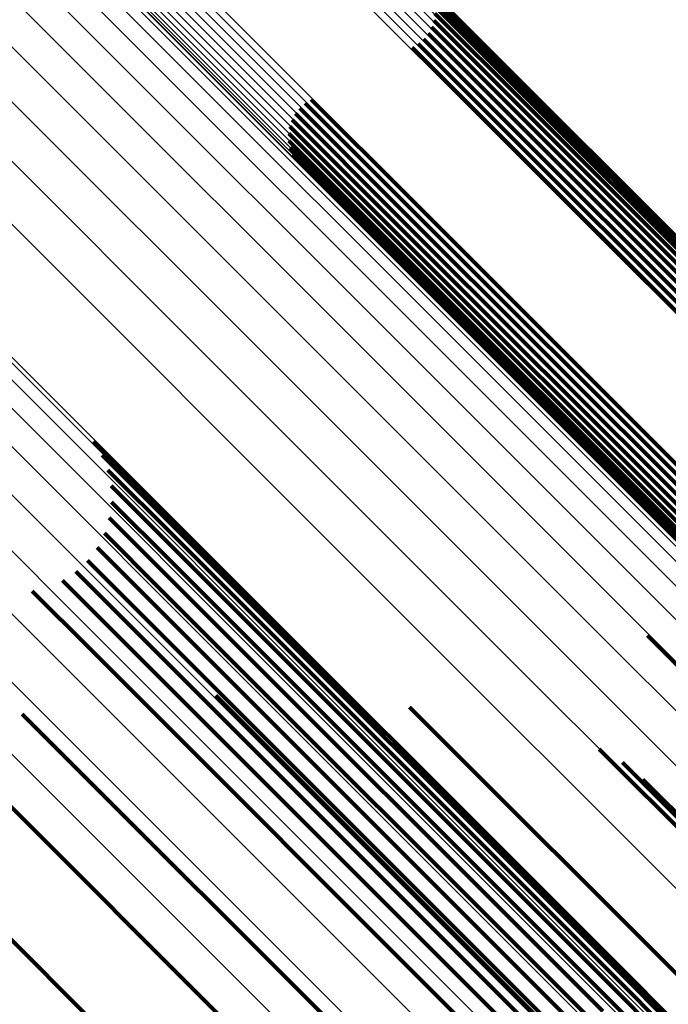
# Model space of a CAD drawing. Units: metres. Extents: x -3.186 to -2.846, y -2.611 to -2.271.
# Drawn here: x -3.086 to -3.078, y -2.339 to -2.326 of the extents above; entities that cross this region are included whole.
import ezdxf

# ---------------------------------------------------------------- set-up
doc = ezdxf.new("R2010")
doc.units = ezdxf.units.M
doc.linetypes.add('AUSGEZOGEN', pattern=[0])
doc.linetypes.add('VERDECKT2_S2', pattern=[0.036, 0.02, -0.016])
doc.layers.add('Standard', color=7, linetype='AUSGEZOGEN', lineweight=13)

msp = doc.modelspace()

# ---------------------------------------------------------------- linework, layer by layer
at = {"layer": 'Standard', "color": 253, "linetype": 'VERDECKT2_S2', "lineweight": 140, "transparency": 33554687}
for p, q in [((-3.080823, -2.325848), (-3.079583, -2.327088)), ((-3.080823, -2.325848), (-3.079583, -2.327088)), ((-3.080791, -2.325935), (-3.079572, -2.327153)), ((-3.080791, -2.325935), (-3.079572, -2.327153)), ((-3.080773, -2.326027), (-3.079575, -2.327225)), ((-3.080773, -2.326027), (-3.079575, -2.327225)), ((-3.080772, -2.32612), (-3.079591, -2.3273)), ((-3.080772, -2.32612), (-3.079591, -2.3273)), ((-3.080816, -2.3263), (-3.079661, -2.327455)), ((-3.080816, -2.3263), (-3.079661, -2.327455)), ((-3.080786, -2.326212), (-3.07962, -2.327378)), ((-3.080786, -2.326212), (-3.07962, -2.327378)), ((-3.080861, -2.326382), (-3.079712, -2.32753)), ((-3.080861, -2.326382), (-3.079712, -2.32753)), ((-3.080988, -2.326517), (-3.079841, -2.327664)), ((-3.080988, -2.326517), (-3.079841, -2.327664)), ((-3.080919, -2.326455), (-3.079773, -2.327601)), ((-3.080919, -2.326455), (-3.079773, -2.327601)), ((-3.081067, -2.326566), (-3.079914, -2.327719)), ((-3.081067, -2.326566), (-3.079914, -2.327719)), ((-3.079583, -2.327088), (-3.073821, -2.33285)), ((-3.079583, -2.327088), (-3.073821, -2.33285)), ((-3.079572, -2.327153), (-3.073813, -2.332913)), ((-3.079572, -2.327153), (-3.073813, -2.332913)), ((-3.082467, -2.327294), (-3.08119, -2.328571)), ((-3.082467, -2.327294), (-3.08119, -2.328571)), ((-3.082388, -2.327245), (-3.081117, -2.328516)), ((-3.082388, -2.327245), (-3.081117, -2.328516)), ((-3.079591, -2.3273), (-3.073836, -2.333056)), ((-3.079591, -2.3273), (-3.073836, -2.333056)), ((-3.079575, -2.327225), (-3.073818, -2.332982)), ((-3.079575, -2.327225), (-3.073818, -2.332982)), ((-3.082594, -2.32743), (-3.081319, -2.328705)), ((-3.082594, -2.32743), (-3.081319, -2.328705)), ((-3.082536, -2.327357), (-3.081258, -2.328635)), ((-3.082536, -2.327357), (-3.081258, -2.328635)), ((-3.079661, -2.327455), (-3.073908, -2.333208)), ((-3.079661, -2.327455), (-3.073908, -2.333208)), ((-3.07962, -2.327378), (-3.073866, -2.333132)), ((-3.07962, -2.327378), (-3.073866, -2.333132)), ((-3.082638, -2.327512), (-3.08137, -2.32878)), ((-3.082638, -2.327512), (-3.08137, -2.32878)), ((-3.079712, -2.32753), (-3.07396, -2.333282)), ((-3.079712, -2.32753), (-3.07396, -2.333282)), ((-3.082683, -2.327692), (-3.081439, -2.328935)), ((-3.082683, -2.327692), (-3.081439, -2.328935)), ((-3.082668, -2.3276), (-3.081411, -2.328857)), ((-3.082668, -2.3276), (-3.081411, -2.328857)), ((-3.079914, -2.327719), (-3.074162, -2.333471)), ((-3.079914, -2.327719), (-3.074162, -2.333471)), ((-3.079841, -2.327664), (-3.074089, -2.333416)), ((-3.079841, -2.327664), (-3.074089, -2.333416)), ((-3.079773, -2.327601), (-3.074021, -2.333352)), ((-3.079773, -2.327601), (-3.074021, -2.333352)), ((-3.082681, -2.327785), (-3.081456, -2.329011)), ((-3.082681, -2.327785), (-3.081456, -2.329011)), ((-3.082664, -2.327876), (-3.081458, -2.329082)), ((-3.082664, -2.327876), (-3.081458, -2.329082)), ((-3.082631, -2.327964), (-3.081448, -2.329147)), ((-3.082631, -2.327964), (-3.081448, -2.329147)), ((-3.08119, -2.328571), (-3.075424, -2.334337)), ((-3.08119, -2.328571), (-3.075424, -2.334337)), ((-3.081117, -2.328516), (-3.075351, -2.334282)), ((-3.081117, -2.328516), (-3.075351, -2.334282)), ((-3.081319, -2.328705), (-3.075553, -2.334471)), ((-3.081319, -2.328705), (-3.075553, -2.334471)), ((-3.081258, -2.328635), (-3.075492, -2.334401)), ((-3.081258, -2.328635), (-3.075492, -2.334401)), ((-3.081411, -2.328857), (-3.075647, -2.334621)), ((-3.081411, -2.328857), (-3.075647, -2.334621)), ((-3.08137, -2.32878), (-3.075605, -2.334545)), ((-3.08137, -2.32878), (-3.075605, -2.334545)), ((-3.081439, -2.328935), (-3.075677, -2.334697)), ((-3.081439, -2.328935), (-3.075677, -2.334697)), ((-3.081458, -2.329082), (-3.0757, -2.33484)), ((-3.081458, -2.329082), (-3.0757, -2.33484)), ((-3.081456, -2.329011), (-3.075695, -2.334771)), ((-3.081456, -2.329011), (-3.075695, -2.334771)), ((-3.081448, -2.329147), (-3.075692, -2.334903)), ((-3.081448, -2.329147), (-3.075692, -2.334903)), ((-3.08523, -2.331717), (-3.08426, -2.332687)), ((-3.08523, -2.331717), (-3.08426, -2.332687)), ((-3.085123, -2.331898), (-3.084206, -2.332815)), ((-3.085123, -2.331898), (-3.084206, -2.332815)), ((-3.085048, -2.332095), (-3.084181, -2.332961)), ((-3.085048, -2.332095), (-3.084181, -2.332961)), ((-3.085007, -2.332301), (-3.084186, -2.333122)), ((-3.085007, -2.332301), (-3.084186, -2.333122)), ((-3.085001, -2.332512), (-3.08422, -2.333292)), ((-3.085001, -2.332512), (-3.08422, -2.333292)), ((-3.08503, -2.33272), (-3.084282, -2.333468)), ((-3.08503, -2.33272), (-3.084282, -2.333468)), ((-3.08426, -2.332687), (-3.078528, -2.338419)), ((-3.08426, -2.332687), (-3.078528, -2.338419)), ((-3.084206, -2.332815), (-3.07848, -2.338542)), ((-3.084206, -2.332815), (-3.07848, -2.338542)), ((-3.085093, -2.332921), (-3.084371, -2.333643)), ((-3.085093, -2.332921), (-3.084371, -2.333643)), ((-3.084181, -2.332961), (-3.078461, -2.338682)), ((-3.084181, -2.332961), (-3.078461, -2.338682)), ((-3.085189, -2.333108), (-3.084484, -2.333813)), ((-3.085189, -2.333108), (-3.084484, -2.333813)), ((-3.084186, -2.333122), (-3.07847, -2.338838)), ((-3.084186, -2.333122), (-3.07847, -2.338838)), ((-3.085315, -2.333276), (-3.084618, -2.333974)), ((-3.085315, -2.333276), (-3.084618, -2.333974)), ((-3.08422, -2.333292), (-3.078508, -2.339004)), ((-3.08422, -2.333292), (-3.078508, -2.339004)), ((-3.085468, -2.333421), (-3.084769, -2.33412)), ((-3.085468, -2.333421), (-3.084769, -2.33412)), ((-3.084282, -2.333468), (-3.078574, -2.339175)), ((-3.084282, -2.333468), (-3.078574, -2.339175)), ((-3.085643, -2.333538), (-3.084933, -2.334248)), ((-3.085643, -2.333538), (-3.084933, -2.334248)), ((-3.084371, -2.333643), (-3.078666, -2.339348)), ((-3.084371, -2.333643), (-3.078666, -2.339348)), ((-3.086038, -2.333678), (-3.085281, -2.334435)), ((-3.086038, -2.333678), (-3.085281, -2.334435)), ((-3.084484, -2.333813), (-3.078781, -2.339516)), ((-3.084484, -2.333813), (-3.078781, -2.339516)), ((-3.084618, -2.333974), (-3.078916, -2.339676)), ((-3.084618, -2.333974), (-3.078916, -2.339676)), ((-3.084769, -2.33412), (-3.079067, -2.339822)), ((-3.084769, -2.33412), (-3.079067, -2.339822)), ((-3.084933, -2.334248), (-3.07923, -2.339952)), ((-3.084933, -2.334248), (-3.07923, -2.339952)), ((-3.07799, -2.334259), (-3.073296, -2.338953)), ((-3.07799, -2.334259), (-3.073296, -2.338953)), ((-3.085281, -2.334435), (-3.079572, -2.340144)), ((-3.085281, -2.334435), (-3.079572, -2.340144)), ((-3.083638, -2.335042), (-3.083577, -2.335104)), ((-3.083638, -2.335042), (-3.083577, -2.335104)), ((-3.083577, -2.335104), (-3.077945, -2.340735)), ((-3.083577, -2.335104), (-3.077945, -2.340735)), ((-3.086168, -2.335286), (-3.085684, -2.33577)), ((-3.086168, -2.335286), (-3.085684, -2.33577)), ((-3.081101, -2.335197), (-3.075961, -2.340338)), ((-3.081101, -2.335197), (-3.075961, -2.340338)), ((-3.087424, -2.335391), (-3.081677, -2.341138)), ((-3.087424, -2.335391), (-3.081677, -2.341138)), ((-3.085684, -2.33577), (-3.080006, -2.341448)), ((-3.085684, -2.33577), (-3.080006, -2.341448)), ((-3.07862, -2.335747), (-3.074102, -2.340265)), ((-3.07862, -2.335747), (-3.074102, -2.340265)), ((-3.078319, -2.33592), (-3.073898, -2.340341)), ((-3.078319, -2.33592), (-3.073898, -2.340341)), ((-3.078052, -2.336141), (-3.073731, -2.340462)), ((-3.078052, -2.336141), (-3.073731, -2.340462)), ((-3.077826, -2.336404), (-3.073606, -2.340624)), ((-3.077826, -2.336404), (-3.073606, -2.340624)), ((-3.087808, -2.336743), (-3.082092, -2.342459)), ((-3.087808, -2.336743), (-3.082092, -2.342459)), ((-3.078528, -2.338419), (-3.0726, -2.344347)), ((-3.078528, -2.338419), (-3.0726, -2.344347)), ((-3.07848, -2.338542), (-3.072558, -2.344463)), ((-3.07848, -2.338542), (-3.072558, -2.344463)), ((-3.078461, -2.338682), (-3.072544, -2.344598)), ((-3.078461, -2.338682), (-3.072544, -2.344598)), ((-3.07847, -2.338838), (-3.072559, -2.344749)), ((-3.07847, -2.338838), (-3.072559, -2.344749)), ((-3.078508, -2.339004), (-3.072602, -2.34491)), ((-3.078508, -2.339004), (-3.072602, -2.34491))]:
    msp.add_line(p, q, dxfattribs=at)
at = {"layer": 'Standard', "color": 7, "linetype": 'AUSGEZOGEN', "lineweight": 13, "transparency": 33554687}
for points in [[(-3.141962, -2.270898), (-3.141814, -2.271045), (-3.141362, -2.271497), (-3.140591, -2.272268), (-3.139488, -2.273372), (-3.138041, -2.274819), (-3.136241, -2.276618), (-3.134081, -2.278778), (-3.131557, -2.281303), (-3.128664, -2.284195), (-3.125406, -2.287454), (-3.121784, -2.291076), (-3.117805, -2.295055), (-3.113479, -2.299381), (-3.108818, -2.304042), (-3.103837, -2.309022), (-3.098556, -2.314304), (-3.092993, -2.319866), (-3.087173, -2.325687), (-3.081119, -2.33174), (-3.074859, -2.338)], [(-3.141962, -2.270898), (-3.141814, -2.271045), (-3.141362, -2.271497), (-3.140591, -2.272268), (-3.139488, -2.273372), (-3.138041, -2.274819), (-3.136241, -2.276618), (-3.134081, -2.278778), (-3.131557, -2.281303), (-3.128664, -2.284195), (-3.125406, -2.287454), (-3.121784, -2.291076), (-3.117805, -2.295055), (-3.113479, -2.299381), (-3.108818, -2.304042), (-3.103837, -2.309022), (-3.098556, -2.314304), (-3.092993, -2.319866), (-3.087173, -2.325687), (-3.081119, -2.33174), (-3.074859, -2.338)], [(-3.141365, -2.270851), (-3.141218, -2.270998), (-3.140767, -2.27145), (-3.139997, -2.27222), (-3.138896, -2.273321), (-3.137452, -2.274765), (-3.135656, -2.276561), (-3.1335, -2.278717), (-3.13098, -2.281237), (-3.128093, -2.284124), (-3.12484, -2.287377), (-3.121225, -2.290992), (-3.117253, -2.294964), (-3.112935, -2.299282), (-3.108283, -2.303934), (-3.103312, -2.308905), (-3.09804, -2.314177), (-3.092488, -2.319729), (-3.086678, -2.325539), (-3.080636, -2.331581), (-3.074387, -2.337829)], [(-3.141365, -2.270851), (-3.141218, -2.270998), (-3.140767, -2.27145), (-3.139997, -2.27222), (-3.138896, -2.273321), (-3.137452, -2.274765), (-3.135656, -2.276561), (-3.1335, -2.278717), (-3.13098, -2.281237), (-3.128093, -2.284124), (-3.12484, -2.287377), (-3.121225, -2.290992), (-3.117253, -2.294964), (-3.112935, -2.299282), (-3.108283, -2.303934), (-3.103312, -2.308905), (-3.09804, -2.314177), (-3.092488, -2.319729), (-3.086678, -2.325539), (-3.080636, -2.331581), (-3.074387, -2.337829)], [(-3.140769, -2.270899), (-3.140623, -2.271046), (-3.140172, -2.271496), (-3.139404, -2.272264), (-3.138305, -2.273363), (-3.136864, -2.274804), (-3.135072, -2.276596), (-3.132921, -2.278747), (-3.130406, -2.281262), (-3.127526, -2.284143), (-3.12428, -2.287388), (-3.120672, -2.290996), (-3.11671, -2.294958), (-3.112401, -2.299267), (-3.107759, -2.303909), (-3.102798, -2.30887), (-3.097538, -2.31413), (-3.091998, -2.31967), (-3.086201, -2.325467), (-3.080172, -2.331496), (-3.073937, -2.337731)], [(-3.140769, -2.270899), (-3.140623, -2.271046), (-3.140172, -2.271496), (-3.139404, -2.272264), (-3.138305, -2.273363), (-3.136864, -2.274804), (-3.135072, -2.276596), (-3.132921, -2.278747), (-3.130406, -2.281262), (-3.127526, -2.284143), (-3.12428, -2.287388), (-3.120672, -2.290996), (-3.11671, -2.294958), (-3.112401, -2.299267), (-3.107759, -2.303909), (-3.102798, -2.30887), (-3.097538, -2.31413), (-3.091998, -2.31967), (-3.086201, -2.325467), (-3.080172, -2.331496), (-3.073937, -2.337731)], [(-3.142544, -2.271037), (-3.142396, -2.271184), (-3.141943, -2.271637), (-3.141171, -2.272409), (-3.140066, -2.273515), (-3.138617, -2.274963), (-3.136814, -2.276766), (-3.134651, -2.278929), (-3.132123, -2.281457), (-3.129226, -2.284354), (-3.125963, -2.287617), (-3.122335, -2.291245), (-3.11835, -2.29523), (-3.114018, -2.299562), (-3.10935, -2.30423), (-3.104362, -2.309218), (-3.099073, -2.314508), (-3.093502, -2.320079), (-3.087673, -2.325908), (-3.08161, -2.33197), (-3.075341, -2.33824)], [(-3.142544, -2.271037), (-3.142396, -2.271184), (-3.141943, -2.271637), (-3.141171, -2.272409), (-3.140066, -2.273515), (-3.138617, -2.274963), (-3.136814, -2.276766), (-3.134651, -2.278929), (-3.132123, -2.281457), (-3.129226, -2.284354), (-3.125963, -2.287617), (-3.122335, -2.291245), (-3.11835, -2.29523), (-3.114018, -2.299562), (-3.10935, -2.30423), (-3.104362, -2.309218), (-3.099073, -2.314508), (-3.093502, -2.320079), (-3.087673, -2.325908), (-3.08161, -2.33197), (-3.075341, -2.33824)], [(-3.140188, -2.271039), (-3.140041, -2.271185), (-3.139592, -2.271634), (-3.138826, -2.272401), (-3.13773, -2.273497), (-3.136292, -2.274934), (-3.134504, -2.276722), (-3.132358, -2.278868), (-3.12985, -2.281377), (-3.126976, -2.28425), (-3.123739, -2.287488), (-3.12014, -2.291087), (-3.116187, -2.29504), (-3.111889, -2.299338), (-3.107258, -2.303969), (-3.10231, -2.308917), (-3.097062, -2.314164), (-3.091536, -2.319691), (-3.085753, -2.325474), (-3.079738, -2.331488), (-3.073519, -2.337708)], [(-3.140188, -2.271039), (-3.140041, -2.271185), (-3.139592, -2.271634), (-3.138826, -2.272401), (-3.13773, -2.273497), (-3.136292, -2.274934), (-3.134504, -2.276722), (-3.132358, -2.278868), (-3.12985, -2.281377), (-3.126976, -2.28425), (-3.123739, -2.287488), (-3.12014, -2.291087), (-3.116187, -2.29504), (-3.111889, -2.299338), (-3.107258, -2.303969), (-3.10231, -2.308917), (-3.097062, -2.314164), (-3.091536, -2.319691), (-3.085753, -2.325474), (-3.079738, -2.331488), (-3.073519, -2.337708)], [(-3.143096, -2.271265), (-3.142949, -2.271413), (-3.142495, -2.271866), (-3.141722, -2.272639), (-3.140616, -2.273745), (-3.139165, -2.275196), (-3.137361, -2.277), (-3.135195, -2.279166), (-3.132664, -2.281697), (-3.129765, -2.284597), (-3.126497, -2.287864), (-3.122866, -2.291495), (-3.118877, -2.295484), (-3.11454, -2.299822), (-3.109867, -2.304495), (-3.104873, -2.309488), (-3.099578, -2.314783), (-3.094001, -2.32036), (-3.088165, -2.326196), (-3.082096, -2.332265), (-3.07582, -2.338541)], [(-3.143096, -2.271265), (-3.142949, -2.271413), (-3.142495, -2.271866), (-3.141722, -2.272639), (-3.140616, -2.273745), (-3.139165, -2.275196), (-3.137361, -2.277), (-3.135195, -2.279166), (-3.132664, -2.281697), (-3.129765, -2.284597), (-3.126497, -2.287864), (-3.122866, -2.291495), (-3.118877, -2.295484), (-3.11454, -2.299822), (-3.109867, -2.304495), (-3.104873, -2.309488), (-3.099578, -2.314783), (-3.094001, -2.32036), (-3.088165, -2.326196), (-3.082096, -2.332265), (-3.07582, -2.338541)], [(-3.139635, -2.271268), (-3.139489, -2.271414), (-3.139041, -2.271862), (-3.138277, -2.272626), (-3.137184, -2.273719), (-3.13575, -2.275153), (-3.133967, -2.276936), (-3.131827, -2.279077), (-3.129325, -2.281578), (-3.126459, -2.284444), (-3.12323, -2.287673), (-3.119641, -2.291262), (-3.115698, -2.295205), (-3.111411, -2.299492), (-3.106793, -2.30411), (-3.101858, -2.309045), (-3.096624, -2.314279), (-3.091112, -2.319791), (-3.085345, -2.325558), (-3.079346, -2.331557), (-3.073143, -2.33776)], [(-3.139635, -2.271268), (-3.139489, -2.271414), (-3.139041, -2.271862), (-3.138277, -2.272626), (-3.137184, -2.273719), (-3.13575, -2.275153), (-3.133967, -2.276936), (-3.131827, -2.279077), (-3.129325, -2.281578), (-3.126459, -2.284444), (-3.12323, -2.287673), (-3.119641, -2.291262), (-3.115698, -2.295205), (-3.111411, -2.299492), (-3.106793, -2.30411), (-3.101858, -2.309045), (-3.096624, -2.314279), (-3.091112, -2.319791), (-3.085345, -2.325558), (-3.079346, -2.331557), (-3.073143, -2.33776)], [(-3.135611, -2.2714), (-3.135467, -2.271544), (-3.135026, -2.271986), (-3.134272, -2.272739), (-3.133194, -2.273817), (-3.131781, -2.275231), (-3.130023, -2.276989), (-3.127913, -2.279098), (-3.125447, -2.281565), (-3.122621, -2.28439), (-3.119438, -2.287574), (-3.1159, -2.291112), (-3.112013, -2.294999), (-3.107787, -2.299225), (-3.103234, -2.303778), (-3.098368, -2.308643), (-3.093209, -2.313803), (-3.087775, -2.319237), (-3.082089, -2.324922), (-3.076175, -2.330836)], [(-3.135611, -2.2714), (-3.135467, -2.271544), (-3.135026, -2.271986), (-3.134272, -2.272739), (-3.133194, -2.273817), (-3.131781, -2.275231), (-3.130023, -2.276989), (-3.127913, -2.279098), (-3.125447, -2.281565), (-3.122621, -2.28439), (-3.119438, -2.287574), (-3.1159, -2.291112), (-3.112013, -2.294999), (-3.107787, -2.299225), (-3.103234, -2.303778), (-3.098368, -2.308643), (-3.093209, -2.313803), (-3.087775, -2.319237), (-3.082089, -2.324922), (-3.076175, -2.330836)], [(-3.135518, -2.271384), (-3.135374, -2.271528), (-3.134932, -2.271969), (-3.134179, -2.272723), (-3.133101, -2.2738), (-3.131688, -2.275213), (-3.129931, -2.276971), (-3.127821, -2.27908), (-3.125356, -2.281546), (-3.122531, -2.28437), (-3.119349, -2.287553), (-3.115811, -2.29109), (-3.111926, -2.294976), (-3.107701, -2.299201), (-3.103149, -2.303753), (-3.098285, -2.308617), (-3.093126, -2.313775), (-3.087694, -2.319208), (-3.08201, -2.324892), (-3.076098, -2.330804)], [(-3.135518, -2.271384), (-3.135374, -2.271528), (-3.134932, -2.271969), (-3.134179, -2.272723), (-3.133101, -2.2738), (-3.131688, -2.275213), (-3.129931, -2.276971), (-3.127821, -2.27908), (-3.125356, -2.281546), (-3.122531, -2.28437), (-3.119349, -2.287553), (-3.115811, -2.29109), (-3.111926, -2.294976), (-3.107701, -2.299201), (-3.103149, -2.303753), (-3.098285, -2.308617), (-3.093126, -2.313775), (-3.087694, -2.319208), (-3.08201, -2.324892), (-3.076098, -2.330804)], [(-3.135423, -2.271384), (-3.135279, -2.271528), (-3.134837, -2.271969), (-3.134084, -2.272722), (-3.133007, -2.273799), (-3.131595, -2.275212), (-3.129838, -2.276969), (-3.127729, -2.279078), (-3.125264, -2.281542), (-3.122441, -2.284366), (-3.119259, -2.287548), (-3.115723, -2.291084), (-3.111838, -2.294968), (-3.107615, -2.299192), (-3.103064, -2.303742), (-3.098202, -2.308605), (-3.093045, -2.313761), (-3.087615, -2.319192), (-3.081932, -2.324874), (-3.076022, -2.330784)], [(-3.135423, -2.271384), (-3.135279, -2.271528), (-3.134837, -2.271969), (-3.134084, -2.272722), (-3.133007, -2.273799), (-3.131595, -2.275212), (-3.129838, -2.276969), (-3.127729, -2.279078), (-3.125264, -2.281542), (-3.122441, -2.284366), (-3.119259, -2.287548), (-3.115723, -2.291084), (-3.111838, -2.294968), (-3.107615, -2.299192), (-3.103064, -2.303742), (-3.098202, -2.308605), (-3.093045, -2.313761), (-3.087615, -2.319192), (-3.081932, -2.324874), (-3.076022, -2.330784)], [(-3.135329, -2.2714), (-3.135185, -2.271544), (-3.134744, -2.271985), (-3.133991, -2.272738), (-3.132915, -2.273815), (-3.131503, -2.275227), (-3.129746, -2.276983), (-3.127638, -2.279091), (-3.125174, -2.281555), (-3.122352, -2.284378), (-3.119172, -2.287558), (-3.115637, -2.291093), (-3.111754, -2.294976), (-3.107532, -2.299198), (-3.102983, -2.303747), (-3.098123, -2.308607), (-3.092968, -2.313762), (-3.087539, -2.31919), (-3.081859, -2.324871), (-3.075951, -2.330778)], [(-3.135329, -2.2714), (-3.135185, -2.271544), (-3.134744, -2.271985), (-3.133991, -2.272738), (-3.132915, -2.273815), (-3.131503, -2.275227), (-3.129746, -2.276983), (-3.127638, -2.279091), (-3.125174, -2.281555), (-3.122352, -2.284378), (-3.119172, -2.287558), (-3.115637, -2.291093), (-3.111754, -2.294976), (-3.107532, -2.299198), (-3.102983, -2.303747), (-3.098123, -2.308607), (-3.092968, -2.313762), (-3.087539, -2.31919), (-3.081859, -2.324871), (-3.075951, -2.330778)], [(-3.135855, -2.271541), (-3.135711, -2.271685), (-3.13527, -2.272127), (-3.134516, -2.272881), (-3.133438, -2.273959), (-3.132024, -2.275373), (-3.130265, -2.277131), (-3.128155, -2.279242), (-3.125687, -2.281709), (-3.122861, -2.284536), (-3.119676, -2.28772), (-3.116137, -2.29126), (-3.112249, -2.295148), (-3.108021, -2.299375), (-3.103466, -2.30393), (-3.098599, -2.308797), (-3.093438, -2.313959), (-3.088002, -2.319395), (-3.082314, -2.325082), (-3.076398, -2.330998)], [(-3.135855, -2.271541), (-3.135711, -2.271685), (-3.13527, -2.272127), (-3.134516, -2.272881), (-3.133438, -2.273959), (-3.132024, -2.275373), (-3.130265, -2.277131), (-3.128155, -2.279242), (-3.125687, -2.281709), (-3.122861, -2.284536), (-3.119676, -2.28772), (-3.116137, -2.29126), (-3.112249, -2.295148), (-3.108021, -2.299375), (-3.103466, -2.30393), (-3.098599, -2.308797), (-3.093438, -2.313959), (-3.088002, -2.319395), (-3.082314, -2.325082), (-3.076398, -2.330998)], [(-3.135783, -2.27148), (-3.135639, -2.271624), (-3.135197, -2.272066), (-3.134443, -2.27282), (-3.133365, -2.273898), (-3.131951, -2.275312), (-3.130193, -2.27707), (-3.128082, -2.279181), (-3.125615, -2.281648), (-3.122789, -2.284474), (-3.119604, -2.287658), (-3.116065, -2.291198), (-3.112177, -2.295086), (-3.107949, -2.299313), (-3.103395, -2.303868), (-3.098528, -2.308735), (-3.093367, -2.313896), (-3.087931, -2.319332), (-3.082243, -2.325019), (-3.076328, -2.330935)], [(-3.135783, -2.27148), (-3.135639, -2.271624), (-3.135197, -2.272066), (-3.134443, -2.27282), (-3.133365, -2.273898), (-3.131951, -2.275312), (-3.130193, -2.27707), (-3.128082, -2.279181), (-3.125615, -2.281648), (-3.122789, -2.284474), (-3.119604, -2.287658), (-3.116065, -2.291198), (-3.112177, -2.295086), (-3.107949, -2.299313), (-3.103395, -2.303868), (-3.098528, -2.308735), (-3.093367, -2.313896), (-3.087931, -2.319332), (-3.082243, -2.325019), (-3.076328, -2.330935)], [(-3.1357, -2.271433), (-3.135556, -2.271577), (-3.135115, -2.272018), (-3.134361, -2.272772), (-3.133283, -2.27385), (-3.131869, -2.275264), (-3.130111, -2.277022), (-3.128001, -2.279132), (-3.125534, -2.281599), (-3.122708, -2.284425), (-3.119524, -2.287609), (-3.115985, -2.291148), (-3.112097, -2.295036), (-3.10787, -2.299263), (-3.103316, -2.303817), (-3.09845, -2.308683), (-3.09329, -2.313844), (-3.087855, -2.319279), (-3.082168, -2.324965), (-3.076253, -2.33088)], [(-3.1357, -2.271433), (-3.135556, -2.271577), (-3.135115, -2.272018), (-3.134361, -2.272772), (-3.133283, -2.27385), (-3.131869, -2.275264), (-3.130111, -2.277022), (-3.128001, -2.279132), (-3.125534, -2.281599), (-3.122708, -2.284425), (-3.119524, -2.287609), (-3.115985, -2.291148), (-3.112097, -2.295036), (-3.10787, -2.299263), (-3.103316, -2.303817), (-3.09845, -2.308683), (-3.09329, -2.313844), (-3.087855, -2.319279), (-3.082168, -2.324965), (-3.076253, -2.33088)], [(-3.13524, -2.271433), (-3.135096, -2.271577), (-3.134655, -2.272018), (-3.133903, -2.27277), (-3.132826, -2.273846), (-3.131415, -2.275258), (-3.129659, -2.277013), (-3.127552, -2.27912), (-3.125089, -2.281583), (-3.122268, -2.284405), (-3.119089, -2.287584), (-3.115556, -2.291117), (-3.111674, -2.294998), (-3.107454, -2.299219), (-3.102907, -2.303765), (-3.098049, -2.308624), (-3.092897, -2.313776), (-3.08747, -2.319203), (-3.081792, -2.32488), (-3.075887, -2.330786)], [(-3.13524, -2.271433), (-3.135096, -2.271577), (-3.134655, -2.272018), (-3.133903, -2.27277), (-3.132826, -2.273846), (-3.131415, -2.275258), (-3.129659, -2.277013), (-3.127552, -2.27912), (-3.125089, -2.281583), (-3.122268, -2.284405), (-3.119089, -2.287584), (-3.115556, -2.291117), (-3.111674, -2.294998), (-3.107454, -2.299219), (-3.102907, -2.303765), (-3.098049, -2.308624), (-3.092897, -2.313776), (-3.08747, -2.319203), (-3.081792, -2.32488), (-3.075887, -2.330786)], [(-3.135158, -2.27148), (-3.135014, -2.271624), (-3.134573, -2.272065), (-3.133821, -2.272817), (-3.132745, -2.273893), (-3.131335, -2.275304), (-3.12958, -2.277058), (-3.127474, -2.279164), (-3.125012, -2.281626), (-3.122192, -2.284446), (-3.119014, -2.287624), (-3.115482, -2.291156), (-3.111603, -2.295035), (-3.107385, -2.299254), (-3.10284, -2.303798), (-3.097983, -2.308655), (-3.092833, -2.313805), (-3.087409, -2.319229), (-3.081734, -2.324904), (-3.075832, -2.330807)], [(-3.135158, -2.27148), (-3.135014, -2.271624), (-3.134573, -2.272065), (-3.133821, -2.272817), (-3.132745, -2.273893), (-3.131335, -2.275304), (-3.12958, -2.277058), (-3.127474, -2.279164), (-3.125012, -2.281626), (-3.122192, -2.284446), (-3.119014, -2.287624), (-3.115482, -2.291156), (-3.111603, -2.295035), (-3.107385, -2.299254), (-3.10284, -2.303798), (-3.097983, -2.308655), (-3.092833, -2.313805), (-3.087409, -2.319229), (-3.081734, -2.324904), (-3.075832, -2.330807)], [(-3.135085, -2.271541), (-3.134941, -2.271685), (-3.134501, -2.272126), (-3.133749, -2.272877), (-3.132674, -2.273953), (-3.131264, -2.275363), (-3.12951, -2.277117), (-3.127405, -2.279222), (-3.124944, -2.281683), (-3.122125, -2.284501), (-3.118949, -2.287677), (-3.115419, -2.291208), (-3.111541, -2.295085), (-3.107325, -2.299302), (-3.102782, -2.303844), (-3.097928, -2.308699), (-3.09278, -2.313846), (-3.087359, -2.319268), (-3.081686, -2.32494), (-3.075786, -2.33084)], [(-3.135085, -2.271541), (-3.134941, -2.271685), (-3.134501, -2.272126), (-3.133749, -2.272877), (-3.132674, -2.273953), (-3.131264, -2.275363), (-3.12951, -2.277117), (-3.127405, -2.279222), (-3.124944, -2.281683), (-3.122125, -2.284501), (-3.118949, -2.287677), (-3.115419, -2.291208), (-3.111541, -2.295085), (-3.107325, -2.299302), (-3.102782, -2.303844), (-3.097928, -2.308699), (-3.09278, -2.313846), (-3.087359, -2.319268), (-3.081686, -2.32494), (-3.075786, -2.33084)], [(-3.143607, -2.271577), (-3.143459, -2.271724), (-3.143005, -2.272178), (-3.142232, -2.272952), (-3.141125, -2.274059), (-3.139673, -2.27551), (-3.137867, -2.277316), (-3.135701, -2.279483), (-3.133168, -2.282016), (-3.130266, -2.284917), (-3.126997, -2.288187), (-3.123363, -2.29182), (-3.119371, -2.295812), (-3.115031, -2.300152), (-3.110355, -2.304829), (-3.105358, -2.309825), (-3.100059, -2.315124), (-3.094479, -2.320705), (-3.088639, -2.326544), (-3.082566, -2.332617), (-3.076286, -2.338898)], [(-3.143607, -2.271577), (-3.143459, -2.271724), (-3.143005, -2.272178), (-3.142232, -2.272952), (-3.141125, -2.274059), (-3.139673, -2.27551), (-3.137867, -2.277316), (-3.135701, -2.279483), (-3.133168, -2.282016), (-3.130266, -2.284917), (-3.126997, -2.288187), (-3.123363, -2.29182), (-3.119371, -2.295812), (-3.115031, -2.300152), (-3.110355, -2.304829), (-3.105358, -2.309825), (-3.100059, -2.315124), (-3.094479, -2.320705), (-3.088639, -2.326544), (-3.082566, -2.332617), (-3.076286, -2.338898)], [(-3.139125, -2.271581), (-3.13898, -2.271726), (-3.138533, -2.272173), (-3.137771, -2.272935), (-3.136681, -2.274025), (-3.135251, -2.275455), (-3.133473, -2.277233), (-3.131339, -2.279367), (-3.128844, -2.281862), (-3.125986, -2.28472), (-3.122766, -2.28794), (-3.119187, -2.291519), (-3.115255, -2.295451), (-3.110981, -2.299725), (-3.106375, -2.304331), (-3.101454, -2.309252), (-3.096235, -2.314471), (-3.090738, -2.319968), (-3.084987, -2.325719), (-3.079005, -2.331701), (-3.07282, -2.337886)], [(-3.139125, -2.271581), (-3.13898, -2.271726), (-3.138533, -2.272173), (-3.137771, -2.272935), (-3.136681, -2.274025), (-3.135251, -2.275455), (-3.133473, -2.277233), (-3.131339, -2.279367), (-3.128844, -2.281862), (-3.125986, -2.28472), (-3.122766, -2.28794), (-3.119187, -2.291519), (-3.115255, -2.295451), (-3.110981, -2.299725), (-3.106375, -2.304331), (-3.101454, -2.309252), (-3.096235, -2.314471), (-3.090738, -2.319968), (-3.084987, -2.325719), (-3.079005, -2.331701), (-3.07282, -2.337886)], [(-3.135917, -2.271614), (-3.135773, -2.271758), (-3.135331, -2.2722), (-3.134577, -2.272953), (-3.133499, -2.274031), (-3.132085, -2.275445), (-3.130326, -2.277204), (-3.128216, -2.279314), (-3.125749, -2.281782), (-3.122923, -2.284608), (-3.119738, -2.287792), (-3.116199, -2.291332), (-3.112311, -2.29522), (-3.108083, -2.299447), (-3.103529, -2.304002), (-3.098662, -2.308868), (-3.093501, -2.31403), (-3.088065, -2.319465), (-3.082377, -2.325153), (-3.076462, -2.331068)], [(-3.135917, -2.271614), (-3.135773, -2.271758), (-3.135331, -2.2722), (-3.134577, -2.272953), (-3.133499, -2.274031), (-3.132085, -2.275445), (-3.130326, -2.277204), (-3.128216, -2.279314), (-3.125749, -2.281782), (-3.122923, -2.284608), (-3.119738, -2.287792), (-3.116199, -2.291332), (-3.112311, -2.29522), (-3.108083, -2.299447), (-3.103529, -2.304002), (-3.098662, -2.308868), (-3.093501, -2.31403), (-3.088065, -2.319465), (-3.082377, -2.325153), (-3.076462, -2.331068)], [(-3.135964, -2.271696), (-3.13582, -2.27184), (-3.135378, -2.272282), (-3.134625, -2.273035), (-3.133547, -2.274113), (-3.132133, -2.275527), (-3.130375, -2.277285), (-3.128264, -2.279396), (-3.125797, -2.281863), (-3.122972, -2.284688), (-3.119788, -2.287872), (-3.116249, -2.291411), (-3.112361, -2.295299), (-3.108134, -2.299526), (-3.10358, -2.30408), (-3.098714, -2.308946), (-3.093553, -2.314107), (-3.088118, -2.319542), (-3.082431, -2.325229), (-3.076517, -2.331143)], [(-3.135964, -2.271696), (-3.13582, -2.27184), (-3.135378, -2.272282), (-3.134625, -2.273035), (-3.133547, -2.274113), (-3.132133, -2.275527), (-3.130375, -2.277285), (-3.128264, -2.279396), (-3.125797, -2.281863), (-3.122972, -2.284688), (-3.119788, -2.287872), (-3.116249, -2.291411), (-3.112361, -2.295299), (-3.108134, -2.299526), (-3.10358, -2.30408), (-3.098714, -2.308946), (-3.093553, -2.314107), (-3.088118, -2.319542), (-3.082431, -2.325229), (-3.076517, -2.331143)], [(-3.138671, -2.271969), (-3.138526, -2.272114), (-3.13808, -2.27256), (-3.13732, -2.27332), (-3.136233, -2.274407), (-3.134807, -2.275832), (-3.133034, -2.277605), (-3.130906, -2.279733), (-3.128419, -2.282221), (-3.125569, -2.285071), (-3.122358, -2.288281), (-3.11879, -2.29185), (-3.114869, -2.29577), (-3.110607, -2.300033), (-3.106015, -2.304625), (-3.101107, -2.309532), (-3.095903, -2.314736), (-3.090423, -2.320217), (-3.084688, -2.325952), (-3.078724, -2.331916), (-3.072556, -2.338084)], [(-3.138671, -2.271969), (-3.138526, -2.272114), (-3.13808, -2.27256), (-3.13732, -2.27332), (-3.136233, -2.274407), (-3.134807, -2.275832), (-3.133034, -2.277605), (-3.130906, -2.279733), (-3.128419, -2.282221), (-3.125569, -2.285071), (-3.122358, -2.288281), (-3.11879, -2.29185), (-3.114869, -2.29577), (-3.110607, -2.300033), (-3.106015, -2.304625), (-3.101107, -2.309532), (-3.095903, -2.314736), (-3.090423, -2.320217), (-3.084688, -2.325952), (-3.078724, -2.331916), (-3.072556, -2.338084)], [(-3.136584, -2.273022), (-3.136441, -2.273165), (-3.136, -2.273606), (-3.135248, -2.274358), (-3.134173, -2.275433), (-3.132763, -2.276843), (-3.131009, -2.278597), (-3.128904, -2.280703), (-3.126443, -2.283164), (-3.123624, -2.285982), (-3.120447, -2.289159), (-3.116917, -2.292689), (-3.113039, -2.296567), (-3.108822, -2.300784), (-3.104279, -2.305327), (-3.099425, -2.310181), (-3.094277, -2.315329), (-3.088855, -2.320751), (-3.083182, -2.326424), (-3.077282, -2.332324)], [(-3.136584, -2.273022), (-3.136441, -2.273165), (-3.136, -2.273606), (-3.135248, -2.274358), (-3.134173, -2.275433), (-3.132763, -2.276843), (-3.131009, -2.278597), (-3.128904, -2.280703), (-3.126443, -2.283164), (-3.123624, -2.285982), (-3.120447, -2.289159), (-3.116917, -2.292689), (-3.113039, -2.296567), (-3.108822, -2.300784), (-3.104279, -2.305327), (-3.099425, -2.310181), (-3.094277, -2.315329), (-3.088855, -2.320751), (-3.083182, -2.326424), (-3.077282, -2.332324)], [(-3.136693, -2.273177), (-3.13655, -2.27332), (-3.136109, -2.273761), (-3.135357, -2.274512), (-3.134282, -2.275588), (-3.132872, -2.276998), (-3.131118, -2.278751), (-3.129013, -2.280856), (-3.126553, -2.283317), (-3.123734, -2.286135), (-3.120559, -2.289311), (-3.117029, -2.292841), (-3.113151, -2.296718), (-3.108935, -2.300934), (-3.104393, -2.305477), (-3.09954, -2.31033), (-3.094392, -2.315477), (-3.088971, -2.320898), (-3.083299, -2.32657), (-3.0774, -2.33247)], [(-3.136693, -2.273177), (-3.13655, -2.27332), (-3.136109, -2.273761), (-3.135357, -2.274512), (-3.134282, -2.275588), (-3.132872, -2.276998), (-3.131118, -2.278751), (-3.129013, -2.280856), (-3.126553, -2.283317), (-3.123734, -2.286135), (-3.120559, -2.289311), (-3.117029, -2.292841), (-3.113151, -2.296718), (-3.108935, -2.300934), (-3.104393, -2.305477), (-3.09954, -2.31033), (-3.094392, -2.315477), (-3.088971, -2.320898), (-3.083299, -2.32657), (-3.0774, -2.33247)], [(-3.136632, -2.273104), (-3.136488, -2.273247), (-3.136048, -2.273688), (-3.135296, -2.27444), (-3.134221, -2.275515), (-3.132811, -2.276925), (-3.131057, -2.278679), (-3.128952, -2.280784), (-3.126491, -2.283245), (-3.123673, -2.286063), (-3.120497, -2.289239), (-3.116967, -2.292769), (-3.113089, -2.296647), (-3.108873, -2.300863), (-3.104331, -2.305405), (-3.099477, -2.310259), (-3.09433, -2.315406), (-3.088908, -2.320828), (-3.083236, -2.3265), (-3.077336, -2.332399)], [(-3.136632, -2.273104), (-3.136488, -2.273247), (-3.136048, -2.273688), (-3.135296, -2.27444), (-3.134221, -2.275515), (-3.132811, -2.276925), (-3.131057, -2.278679), (-3.128952, -2.280784), (-3.126491, -2.283245), (-3.123673, -2.286063), (-3.120497, -2.289239), (-3.116967, -2.292769), (-3.113089, -2.296647), (-3.108873, -2.300863), (-3.104331, -2.305405), (-3.099477, -2.310259), (-3.09433, -2.315406), (-3.088908, -2.320828), (-3.083236, -2.3265), (-3.077336, -2.332399)], [(-3.137391, -2.273237), (-3.137247, -2.273381), (-3.136805, -2.273823), (-3.136052, -2.274576), (-3.134974, -2.275654), (-3.133561, -2.277067), (-3.131804, -2.278824), (-3.129694, -2.280934), (-3.127228, -2.2834), (-3.124404, -2.286224), (-3.121221, -2.289407), (-3.117683, -2.292945), (-3.113797, -2.296831), (-3.109572, -2.301056), (-3.10502, -2.305608), (-3.100155, -2.310473), (-3.094997, -2.315631), (-3.089564, -2.321064), (-3.083879, -2.326749), (-3.077967, -2.332661), (-3.071853, -2.338775)], [(-3.137391, -2.273237), (-3.137247, -2.273381), (-3.136805, -2.273823), (-3.136052, -2.274576), (-3.134974, -2.275654), (-3.133561, -2.277067), (-3.131804, -2.278824), (-3.129694, -2.280934), (-3.127228, -2.2834), (-3.124404, -2.286224), (-3.121221, -2.289407), (-3.117683, -2.292945), (-3.113797, -2.296831), (-3.109572, -2.301056), (-3.10502, -2.305608), (-3.100155, -2.310473), (-3.094997, -2.315631), (-3.089564, -2.321064), (-3.083879, -2.326749), (-3.077967, -2.332661), (-3.071853, -2.338775)], [(-3.137309, -2.273285), (-3.137165, -2.273428), (-3.136723, -2.27387), (-3.135971, -2.274623), (-3.134893, -2.2757), (-3.133481, -2.277112), (-3.131724, -2.278869), (-3.129615, -2.280978), (-3.127151, -2.283443), (-3.124327, -2.286266), (-3.121146, -2.289447), (-3.11761, -2.292983), (-3.113726, -2.296868), (-3.109502, -2.301091), (-3.104952, -2.305641), (-3.10009, -2.310503), (-3.094934, -2.31566), (-3.089503, -2.32109), (-3.083821, -2.326772), (-3.077911, -2.332682), (-3.0718, -2.338793)], [(-3.137309, -2.273285), (-3.137165, -2.273428), (-3.136723, -2.27387), (-3.135971, -2.274623), (-3.134893, -2.2757), (-3.133481, -2.277112), (-3.131724, -2.278869), (-3.129615, -2.280978), (-3.127151, -2.283443), (-3.124327, -2.286266), (-3.121146, -2.289447), (-3.11761, -2.292983), (-3.113726, -2.296868), (-3.109502, -2.301091), (-3.104952, -2.305641), (-3.10009, -2.310503), (-3.094934, -2.31566), (-3.089503, -2.32109), (-3.083821, -2.326772), (-3.077911, -2.332682), (-3.0718, -2.338793)], [(-3.137219, -2.273317), (-3.137076, -2.273461), (-3.136634, -2.273902), (-3.135882, -2.274655), (-3.134805, -2.275731), (-3.133393, -2.277143), (-3.131637, -2.278899), (-3.129529, -2.281007), (-3.127066, -2.283471), (-3.124243, -2.286293), (-3.121063, -2.289473), (-3.117529, -2.293008), (-3.113646, -2.29689), (-3.109425, -2.301112), (-3.104876, -2.30566), (-3.100016, -2.31052), (-3.094862, -2.315674), (-3.089434, -2.321103), (-3.083754, -2.326782), (-3.077847, -2.332689), (-3.071738, -2.338798)], [(-3.137219, -2.273317), (-3.137076, -2.273461), (-3.136634, -2.273902), (-3.135882, -2.274655), (-3.134805, -2.275731), (-3.133393, -2.277143), (-3.131637, -2.278899), (-3.129529, -2.281007), (-3.127066, -2.283471), (-3.124243, -2.286293), (-3.121063, -2.289473), (-3.117529, -2.293008), (-3.113646, -2.29689), (-3.109425, -2.301112), (-3.104876, -2.30566), (-3.100016, -2.31052), (-3.094862, -2.315674), (-3.089434, -2.321103), (-3.083754, -2.326782), (-3.077847, -2.332689), (-3.071738, -2.338798)], [(-3.137126, -2.273334), (-3.136982, -2.273477), (-3.136541, -2.273918), (-3.135789, -2.274671), (-3.134713, -2.275747), (-3.133301, -2.277158), (-3.131546, -2.278914), (-3.129439, -2.281021), (-3.126976, -2.283484), (-3.124155, -2.286305), (-3.120976, -2.289484), (-3.117443, -2.293017), (-3.113562, -2.296898), (-3.109342, -2.301118), (-3.104795, -2.305664), (-3.099937, -2.310523), (-3.094785, -2.315675), (-3.089359, -2.321101), (-3.083681, -2.326779), (-3.077776, -2.332683), (-3.07167, -2.33879)], [(-3.137126, -2.273334), (-3.136982, -2.273477), (-3.136541, -2.273918), (-3.135789, -2.274671), (-3.134713, -2.275747), (-3.133301, -2.277158), (-3.131546, -2.278914), (-3.129439, -2.281021), (-3.126976, -2.283484), (-3.124155, -2.286305), (-3.120976, -2.289484), (-3.117443, -2.293017), (-3.113562, -2.296898), (-3.109342, -2.301118), (-3.104795, -2.305664), (-3.099937, -2.310523), (-3.094785, -2.315675), (-3.089359, -2.321101), (-3.083681, -2.326779), (-3.077776, -2.332683), (-3.07167, -2.33879)], [(-3.137031, -2.273334), (-3.136887, -2.273477), (-3.136446, -2.273918), (-3.135694, -2.27467), (-3.134618, -2.275746), (-3.133208, -2.277157), (-3.131453, -2.278912), (-3.129346, -2.281018), (-3.126884, -2.28348), (-3.124064, -2.2863), (-3.120886, -2.289478), (-3.117354, -2.29301), (-3.113474, -2.29689), (-3.109256, -2.301109), (-3.104711, -2.305654), (-3.099854, -2.310511), (-3.094704, -2.315661), (-3.089279, -2.321085), (-3.083604, -2.326761), (-3.077701, -2.332664)], [(-3.137031, -2.273334), (-3.136887, -2.273477), (-3.136446, -2.273918), (-3.135694, -2.27467), (-3.134618, -2.275746), (-3.133208, -2.277157), (-3.131453, -2.278912), (-3.129346, -2.281018), (-3.126884, -2.28348), (-3.124064, -2.2863), (-3.120886, -2.289478), (-3.117354, -2.29301), (-3.113474, -2.29689), (-3.109256, -2.301109), (-3.104711, -2.305654), (-3.099854, -2.310511), (-3.094704, -2.315661), (-3.089279, -2.321085), (-3.083604, -2.326761), (-3.077701, -2.332664)], [(-3.136938, -2.273317), (-3.136794, -2.273461), (-3.136353, -2.273902), (-3.135601, -2.274654), (-3.134526, -2.275729), (-3.133115, -2.27714), (-3.131361, -2.278894), (-3.129255, -2.281), (-3.126794, -2.283461), (-3.123974, -2.286281), (-3.120797, -2.289458), (-3.117266, -2.292989), (-3.113387, -2.296867), (-3.10917, -2.301085), (-3.104626, -2.305629), (-3.099771, -2.310484), (-3.094621, -2.315633), (-3.089199, -2.321056), (-3.083524, -2.32673), (-3.077623, -2.332632)], [(-3.136938, -2.273317), (-3.136794, -2.273461), (-3.136353, -2.273902), (-3.135601, -2.274654), (-3.134526, -2.275729), (-3.133115, -2.27714), (-3.131361, -2.278894), (-3.129255, -2.281), (-3.126794, -2.283461), (-3.123974, -2.286281), (-3.120797, -2.289458), (-3.117266, -2.292989), (-3.113387, -2.296867), (-3.10917, -2.301085), (-3.104626, -2.305629), (-3.099771, -2.310484), (-3.094621, -2.315633), (-3.089199, -2.321056), (-3.083524, -2.32673), (-3.077623, -2.332632)], [(-3.136848, -2.273285), (-3.136705, -2.273428), (-3.136264, -2.273869), (-3.135512, -2.274621), (-3.134437, -2.275696), (-3.133027, -2.277107), (-3.131272, -2.278861), (-3.129167, -2.280966), (-3.126706, -2.283427), (-3.123887, -2.286246), (-3.120711, -2.289422), (-3.117181, -2.292952), (-3.113303, -2.29683), (-3.109086, -2.301047), (-3.104543, -2.30559), (-3.099689, -2.310444), (-3.094541, -2.315593), (-3.089119, -2.321014), (-3.083446, -2.326687), (-3.077545, -2.332588)], [(-3.136848, -2.273285), (-3.136705, -2.273428), (-3.136264, -2.273869), (-3.135512, -2.274621), (-3.134437, -2.275696), (-3.133027, -2.277107), (-3.131272, -2.278861), (-3.129167, -2.280966), (-3.126706, -2.283427), (-3.123887, -2.286246), (-3.120711, -2.289422), (-3.117181, -2.292952), (-3.113303, -2.29683), (-3.109086, -2.301047), (-3.104543, -2.30559), (-3.099689, -2.310444), (-3.094541, -2.315593), (-3.089119, -2.321014), (-3.083446, -2.326687), (-3.077545, -2.332588)], [(-3.136766, -2.273237), (-3.136622, -2.273381), (-3.136182, -2.273822), (-3.13543, -2.274573), (-3.134355, -2.275649), (-3.132945, -2.277059), (-3.131191, -2.278813), (-3.129086, -2.280917), (-3.126625, -2.283378), (-3.123807, -2.286197), (-3.120631, -2.289373), (-3.117101, -2.292903), (-3.113223, -2.29678), (-3.109007, -2.300996), (-3.104465, -2.305539), (-3.099611, -2.310393), (-3.094463, -2.31554), (-3.089042, -2.320961), (-3.08337, -2.326634), (-3.07747, -2.332533)], [(-3.136766, -2.273237), (-3.136622, -2.273381), (-3.136182, -2.273822), (-3.13543, -2.274573), (-3.134355, -2.275649), (-3.132945, -2.277059), (-3.131191, -2.278813), (-3.129086, -2.280917), (-3.126625, -2.283378), (-3.123807, -2.286197), (-3.120631, -2.289373), (-3.117101, -2.292903), (-3.113223, -2.29678), (-3.109007, -2.300996), (-3.104465, -2.305539), (-3.099611, -2.310393), (-3.094463, -2.31554), (-3.089042, -2.320961), (-3.08337, -2.326634), (-3.07747, -2.332533)], [(-3.142829, -2.27663), (-3.142684, -2.276775), (-3.142239, -2.27722), (-3.141481, -2.277979), (-3.140395, -2.279064), (-3.138972, -2.280487), (-3.137202, -2.282257), (-3.135078, -2.284381), (-3.132594, -2.286865), (-3.12975, -2.289709), (-3.126544, -2.292915), (-3.122982, -2.296477), (-3.119068, -2.300391), (-3.114813, -2.304646), (-3.110229, -2.30923), (-3.10533, -2.314129), (-3.100135, -2.319324), (-3.094664, -2.324795), (-3.088939, -2.33052), (-3.082985, -2.336474), (-3.076828, -2.342631)], [(-3.142829, -2.27663), (-3.142684, -2.276775), (-3.142239, -2.27722), (-3.141481, -2.277979), (-3.140395, -2.279064), (-3.138972, -2.280487), (-3.137202, -2.282257), (-3.135078, -2.284381), (-3.132594, -2.286865), (-3.12975, -2.289709), (-3.126544, -2.292915), (-3.122982, -2.296477), (-3.119068, -2.300391), (-3.114813, -2.304646), (-3.110229, -2.30923), (-3.10533, -2.314129), (-3.100135, -2.319324), (-3.094664, -2.324795), (-3.088939, -2.33052), (-3.082985, -2.336474), (-3.076828, -2.342631)], [(-3.142147, -2.276577), (-3.142003, -2.276722), (-3.141559, -2.277166), (-3.140802, -2.277923), (-3.139719, -2.279006), (-3.138299, -2.280426), (-3.136533, -2.282192), (-3.134413, -2.284312), (-3.131935, -2.28679), (-3.129096, -2.289628), (-3.125898, -2.292827), (-3.122343, -2.296382), (-3.118438, -2.300287), (-3.114192, -2.304533), (-3.109618, -2.309107), (-3.10473, -2.313995), (-3.099546, -2.319179), (-3.094086, -2.324638), (-3.088374, -2.330351), (-3.082433, -2.336292), (-3.076289, -2.342436)], [(-3.142147, -2.276577), (-3.142003, -2.276722), (-3.141559, -2.277166), (-3.140802, -2.277923), (-3.139719, -2.279006), (-3.138299, -2.280426), (-3.136533, -2.282192), (-3.134413, -2.284312), (-3.131935, -2.28679), (-3.129096, -2.289628), (-3.125898, -2.292827), (-3.122343, -2.296382), (-3.118438, -2.300287), (-3.114192, -2.304533), (-3.109618, -2.309107), (-3.10473, -2.313995), (-3.099546, -2.319179), (-3.094086, -2.324638), (-3.088374, -2.330351), (-3.082433, -2.336292), (-3.076289, -2.342436)], [(-3.141466, -2.276632), (-3.141322, -2.276776), (-3.140879, -2.277219), (-3.140124, -2.277974), (-3.139044, -2.279054), (-3.137627, -2.28047), (-3.135866, -2.282232), (-3.133751, -2.284346), (-3.131279, -2.286818), (-3.128448, -2.289649), (-3.125258, -2.29284), (-3.121712, -2.296386), (-3.117817, -2.300281), (-3.113582, -2.304516), (-3.109019, -2.309079), (-3.104143, -2.313955), (-3.098972, -2.319125), (-3.093526, -2.324571), (-3.087828, -2.330269), (-3.081902, -2.336195), (-3.075774, -2.342324)], [(-3.141466, -2.276632), (-3.141322, -2.276776), (-3.140879, -2.277219), (-3.140124, -2.277974), (-3.139044, -2.279054), (-3.137627, -2.28047), (-3.135866, -2.282232), (-3.133751, -2.284346), (-3.131279, -2.286818), (-3.128448, -2.289649), (-3.125258, -2.29284), (-3.121712, -2.296386), (-3.117817, -2.300281), (-3.113582, -2.304516), (-3.109019, -2.309079), (-3.104143, -2.313955), (-3.098972, -2.319125), (-3.093526, -2.324571), (-3.087828, -2.330269), (-3.081902, -2.336195), (-3.075774, -2.342324)], [(-3.143494, -2.276789), (-3.143348, -2.276934), (-3.142903, -2.27738), (-3.142143, -2.27814), (-3.141056, -2.279227), (-3.13963, -2.280652), (-3.137857, -2.282426), (-3.135729, -2.284554), (-3.133241, -2.287041), (-3.130392, -2.289891), (-3.127181, -2.293102), (-3.123612, -2.296671), (-3.119692, -2.300591), (-3.11543, -2.304853), (-3.110837, -2.309446), (-3.10593, -2.314353), (-3.100726, -2.319557), (-3.095245, -2.325038), (-3.08951, -2.330772), (-3.083546, -2.336737), (-3.077378, -2.342905)], [(-3.143494, -2.276789), (-3.143348, -2.276934), (-3.142903, -2.27738), (-3.142143, -2.27814), (-3.141056, -2.279227), (-3.13963, -2.280652), (-3.137857, -2.282426), (-3.135729, -2.284554), (-3.133241, -2.287041), (-3.130392, -2.289891), (-3.127181, -2.293102), (-3.123612, -2.296671), (-3.119692, -2.300591), (-3.11543, -2.304853), (-3.110837, -2.309446), (-3.10593, -2.314353), (-3.100726, -2.319557), (-3.095245, -2.325038), (-3.08951, -2.330772), (-3.083546, -2.336737), (-3.077378, -2.342905)], [(-3.140801, -2.276792), (-3.140658, -2.276935), (-3.140216, -2.277377), (-3.139463, -2.27813), (-3.138386, -2.279207), (-3.136974, -2.280619), (-3.135217, -2.282376), (-3.133109, -2.284484), (-3.130644, -2.286949), (-3.127821, -2.289772), (-3.124639, -2.292954), (-3.121104, -2.296489), (-3.117219, -2.300374), (-3.112996, -2.304597), (-3.108446, -2.309147), (-3.103584, -2.314009), (-3.098428, -2.319165), (-3.092998, -2.324595), (-3.087316, -2.330277), (-3.081407, -2.336186), (-3.075296, -2.342297)], [(-3.140801, -2.276792), (-3.140658, -2.276935), (-3.140216, -2.277377), (-3.139463, -2.27813), (-3.138386, -2.279207), (-3.136974, -2.280619), (-3.135217, -2.282376), (-3.133109, -2.284484), (-3.130644, -2.286949), (-3.127821, -2.289772), (-3.124639, -2.292954), (-3.121104, -2.296489), (-3.117219, -2.300374), (-3.112996, -2.304597), (-3.108446, -2.309147), (-3.103584, -2.314009), (-3.098428, -2.319165), (-3.092998, -2.324595), (-3.087316, -2.330277), (-3.081407, -2.336186), (-3.075296, -2.342297)], [(-3.144125, -2.27705), (-3.14398, -2.277195), (-3.143534, -2.277641), (-3.142773, -2.278402), (-3.141685, -2.279491), (-3.140257, -2.280918), (-3.138482, -2.282694), (-3.136351, -2.284824), (-3.13386, -2.287315), (-3.131007, -2.290168), (-3.127792, -2.293383), (-3.124219, -2.296957), (-3.120294, -2.300882), (-3.116026, -2.30515), (-3.111427, -2.309748), (-3.106514, -2.314661), (-3.101303, -2.319872), (-3.095816, -2.32536), (-3.090074, -2.331102), (-3.084102, -2.337074), (-3.077926, -2.34325), (-3.071573, -2.349602)], [(-3.144125, -2.27705), (-3.14398, -2.277195), (-3.143534, -2.277641), (-3.142773, -2.278402), (-3.141685, -2.279491), (-3.140257, -2.280918), (-3.138482, -2.282694), (-3.136351, -2.284824), (-3.13386, -2.287315), (-3.131007, -2.290168), (-3.127792, -2.293383), (-3.124219, -2.296957), (-3.120294, -2.300882), (-3.116026, -2.30515), (-3.111427, -2.309748), (-3.106514, -2.314661), (-3.101303, -2.319872), (-3.095816, -2.32536), (-3.090074, -2.331102), (-3.084102, -2.337074), (-3.077926, -2.34325), (-3.071573, -2.349602)], [(-3.14017, -2.277053), (-3.140027, -2.277197), (-3.139587, -2.277637), (-3.138836, -2.278387), (-3.137762, -2.279461), (-3.136354, -2.280869), (-3.134603, -2.282621), (-3.132501, -2.284723), (-3.130044, -2.28718), (-3.127229, -2.289994), (-3.124058, -2.293166), (-3.120533, -2.29669), (-3.116661, -2.300563), (-3.112451, -2.304773), (-3.107915, -2.309309), (-3.103068, -2.314156), (-3.097928, -2.319296), (-3.092514, -2.324709), (-3.08685, -2.330373), (-3.080959, -2.336265), (-3.074867, -2.342357)], [(-3.14017, -2.277053), (-3.140027, -2.277197), (-3.139587, -2.277637), (-3.138836, -2.278387), (-3.137762, -2.279461), (-3.136354, -2.280869), (-3.134603, -2.282621), (-3.132501, -2.284723), (-3.130044, -2.28718), (-3.127229, -2.289994), (-3.124058, -2.293166), (-3.120533, -2.29669), (-3.116661, -2.300563), (-3.112451, -2.304773), (-3.107915, -2.309309), (-3.103068, -2.314156), (-3.097928, -2.319296), (-3.092514, -2.324709), (-3.08685, -2.330373), (-3.080959, -2.336265), (-3.074867, -2.342357)], [(-3.144709, -2.277406), (-3.144563, -2.277552), (-3.144117, -2.277998), (-3.143355, -2.27876), (-3.142266, -2.279849), (-3.140838, -2.281277), (-3.139061, -2.283054), (-3.136928, -2.285187), (-3.134436, -2.287679), (-3.13158, -2.290535), (-3.128363, -2.293752), (-3.124787, -2.297328), (-3.120858, -2.301257), (-3.116587, -2.305528), (-3.111985, -2.31013), (-3.107068, -2.315047), (-3.101853, -2.320262), (-3.096362, -2.325753), (-3.090615, -2.3315), (-3.084638, -2.337477), (-3.078458, -2.343657), (-3.0721, -2.350015)], [(-3.144709, -2.277406), (-3.144563, -2.277552), (-3.144117, -2.277998), (-3.143355, -2.27876), (-3.142266, -2.279849), (-3.140838, -2.281277), (-3.139061, -2.283054), (-3.136928, -2.285187), (-3.134436, -2.287679), (-3.13158, -2.290535), (-3.128363, -2.293752), (-3.124787, -2.297328), (-3.120858, -2.301257), (-3.116587, -2.305528), (-3.111985, -2.31013), (-3.107068, -2.315047), (-3.101853, -2.320262), (-3.096362, -2.325753), (-3.090615, -2.3315), (-3.084638, -2.337477), (-3.078458, -2.343657), (-3.0721, -2.350015)], [(-3.139587, -2.277411), (-3.139444, -2.277554), (-3.139006, -2.277992), (-3.138258, -2.27874), (-3.137187, -2.279811), (-3.135784, -2.281214), (-3.134038, -2.28296), (-3.131943, -2.285055), (-3.129494, -2.287504), (-3.126689, -2.290309), (-3.123528, -2.29347), (-3.120014, -2.296984), (-3.116155, -2.300843), (-3.111958, -2.30504), (-3.107437, -2.309561), (-3.102606, -2.314392), (-3.097483, -2.319515), (-3.092087, -2.324911), (-3.086441, -2.330557), (-3.080569, -2.336429), (-3.074497, -2.342501)], [(-3.139587, -2.277411), (-3.139444, -2.277554), (-3.139006, -2.277992), (-3.138258, -2.27874), (-3.137187, -2.279811), (-3.135784, -2.281214), (-3.134038, -2.28296), (-3.131943, -2.285055), (-3.129494, -2.287504), (-3.126689, -2.290309), (-3.123528, -2.29347), (-3.120014, -2.296984), (-3.116155, -2.300843), (-3.111958, -2.30504), (-3.107437, -2.309561), (-3.102606, -2.314392), (-3.097483, -2.319515), (-3.092087, -2.324911), (-3.086441, -2.330557), (-3.080569, -2.336429), (-3.074497, -2.342501)], [(-3.139068, -2.277855), (-3.138925, -2.277997), (-3.138488, -2.278434), (-3.137742, -2.27918), (-3.136676, -2.280247), (-3.135277, -2.281645), (-3.133537, -2.283385), (-3.131449, -2.285473), (-3.129008, -2.287914), (-3.126212, -2.29071), (-3.123062, -2.293861), (-3.11956, -2.297362), (-3.115714, -2.301209), (-3.111531, -2.305391), (-3.107025, -2.309897), (-3.10221, -2.314712), (-3.097104, -2.319818), (-3.091727, -2.325196), (-3.0861, -2.330823), (-3.080247, -2.336675), (-3.074195, -2.342727)], [(-3.139068, -2.277855), (-3.138925, -2.277997), (-3.138488, -2.278434), (-3.137742, -2.27918), (-3.136676, -2.280247), (-3.135277, -2.281645), (-3.133537, -2.283385), (-3.131449, -2.285473), (-3.129008, -2.287914), (-3.126212, -2.29071), (-3.123062, -2.293861), (-3.11956, -2.297362), (-3.115714, -2.301209), (-3.111531, -2.305391), (-3.107025, -2.309897), (-3.10221, -2.314712), (-3.097104, -2.319818), (-3.091727, -2.325196), (-3.0861, -2.330823), (-3.080247, -2.336675), (-3.074195, -2.342727)]]:
    msp.add_lwpolyline(points, dxfattribs=at)

doc.saveas('drawing.dxf')
